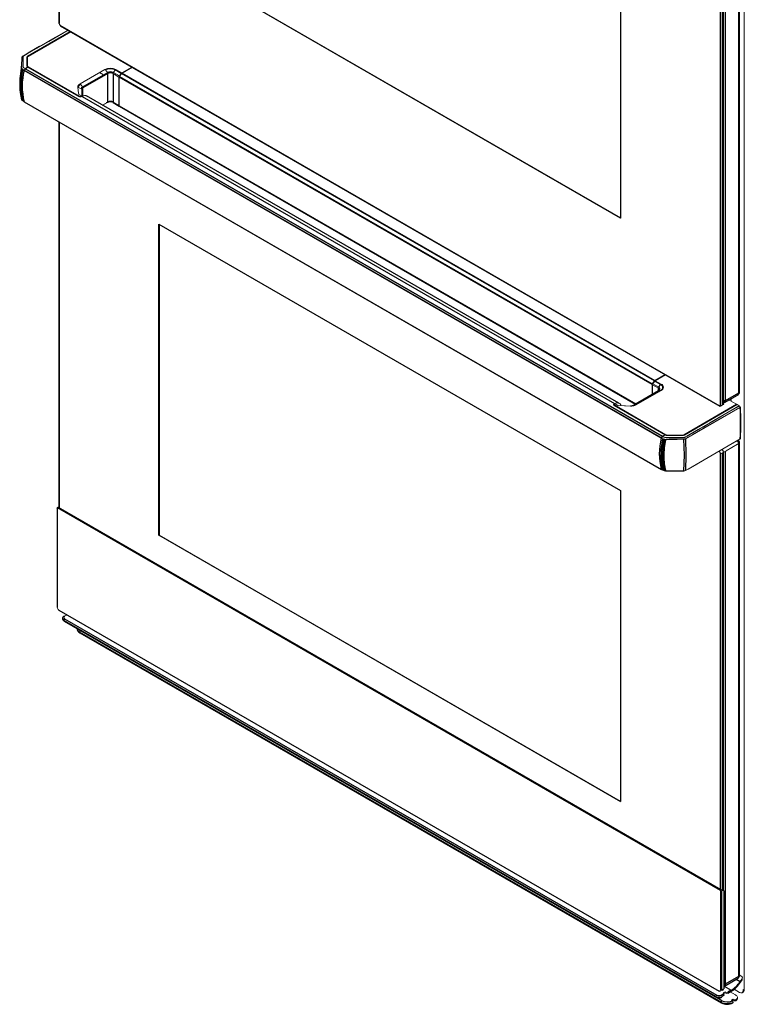
# Model space of a CAD drawing. Units: inches. Extents: x 5.6 to 43.8, y 5.3 to 65.1.
# Drawn here: x 5.6 to 28.6, y 5.3 to 36.6 of the extents above; entities that cross this region are included whole.
import ezdxf

# ---------------------------------------------------------------- set-up
doc = ezdxf.new("R2010")
doc.units = ezdxf.units.IN
doc.header["$MEASUREMENT"] = 0

msp = doc.modelspace()

# ---------------------------------------------------------------- linework, layer by layer
at = {"color": 144, "linetype": 'Continuous', "lineweight": 18}
for p, q in [((6.884, 51.834), (6.884, 36.448)), ((28.63, 5.757), (28.63, 43.089)), ((5.896, 35.401), (7.249, 36.182)), ((7.265, 36.173), (5.91, 35.39)), ((5.868, 35.09), (5.868, 35.363)), ((5.892, 35.365), (5.892, 35.09)), ((5.783, 34.952), (5.817, 35.001)), ((5.82, 35.004), (5.899, 35.049)), ((5.876, 35.068), (5.876, 35.26)), ((5.876, 35.03), (5.876, 35.036)), ((5.896, 35.076), (5.896, 35.051)), ((5.899, 35.049), (5.896, 35.051)), ((5.896, 35.048), (5.896, 35.041)), ((7.525, 34.117), (5.907, 35.051)), ((8.883, 34.866), (9.206, 35.052)), ((9.218, 35.045), (8.894, 34.858)), ((6.392, 34.771), (6.389, 34.769)), ((6.395, 34.766), (6.399, 34.767)), ((6.517, 34.699), (6.514, 34.697)), ((6.53, 34.688), (6.534, 34.689)), ((7.559, 34.52), (8.348, 34.976)), ((7.636, 34.422), (8.425, 34.878)), ((8.304, 34.808), (8.181, 34.879)), ((8.209, 34.863), (8.209, 34.895)), ((8.364, 34.961), (8.425, 34.878)), ((8.794, 34.735), (8.605, 34.844)), ((8.678, 34.961), (8.617, 34.878)), ((8.617, 34.878), (8.806, 34.769)), ((8.868, 34.852), (8.678, 34.961)), ((8.683, 34.982), (8.683, 34.959)), ((8.683, 34.84), (8.683, 34.799)), ((8.694, 34.976), (8.883, 34.866)), ((8.766, 34.911), (8.766, 34.934)), ((8.766, 34.751), (8.766, 34.792)), ((8.794, 33.834), (8.794, 34.735)), ((8.805, 34.736), (8.805, 33.817)), ((8.806, 34.769), (8.868, 34.852)), ((8.811, 34.752), (8.879, 34.844)), ((7.496, 34.324), (7.488, 34.413)), ((7.51, 34.408), (7.596, 34.363)), ((7.574, 34.505), (7.636, 34.422)), ((7.648, 34.388), (7.648, 34.131)), ((8.805, 34.519), (8.794, 34.525)), ((5.75, 34.107), (5.75, 34.095)), ((7.498, 34.308), (7.496, 34.324)), ((7.499, 34.301), (7.498, 34.308)), ((7.52, 34.184), (7.499, 34.301)), ((7.52, 34.184), (7.611, 34.132)), ((7.603, 34.127), (7.611, 34.132)), ((7.614, 34.114), (7.614, 34.337)), ((7.628, 34.122), (7.614, 34.114)), ((8.269, 33.845), (8.438, 33.943)), ((8.425, 33.923), (8.279, 33.839)), ((8.605, 33.943), (8.794, 33.834)), ((8.805, 33.851), (8.794, 33.857)), ((8.794, 33.845), (8.805, 33.838)), ((25.777, 25.089), (25.71, 24.997)), ((25.788, 25.084), (25.727, 25.001)), ((25.727, 25.001), (25.916, 24.892)), ((25.977, 24.975), (25.788, 25.084)), ((25.793, 25.103), (26.116, 25.29)), ((26.126, 25.285), (25.804, 25.098)), ((25.804, 25.098), (25.993, 24.989)), ((25.916, 24.781), (25.126, 24.325)), ((25.993, 24.79), (25.203, 24.334)), ((25.703, 24.659), (25.703, 24.98)), ((25.904, 24.858), (25.714, 24.967)), ((25.714, 24.967), (25.714, 24.665)), ((25.916, 24.781), (25.977, 24.793)), ((28.036, 24.478), (28.028, 24.473)), ((28.384, 24.348), (28.147, 24.485)), ((28.212, 24.447), (28.212, 24.522)), ((24.501, 24.365), (24.515, 24.374)), ((26.135, 23.374), (24.517, 24.308)), ((24.531, 24.364), (24.523, 24.359)), ((24.531, 24.364), (24.622, 24.312)), ((24.825, 24.299), (24.622, 24.312)), ((24.837, 24.299), (24.825, 24.299)), ((24.864, 24.297), (24.837, 24.299)), ((25.018, 24.293), (24.864, 24.297)), ((25.024, 24.302), (25.019, 24.3)), ((25.114, 24.306), (25.114, 24.309)), ((25.126, 24.325), (25.188, 24.337)), ((26.711, 23.382), (28.384, 24.348)), ((28.401, 24.338), (26.73, 23.374)), ((27.908, 24.308), (27.875, 24.288)), ((27.93, 24.321), (27.964, 24.34)), ((28.384, 24.348), (28.398, 24.34)), ((28.398, 24.34), (28.398, 24.337)), ((28.398, 24.193), (28.398, 24.2)), ((28.4, 24.194), (28.4, 24.201)), ((28.47, 24.298), (28.401, 24.338)), ((28.415, 24.202), (28.415, 24.209)), ((28.47, 24.298), (28.481, 24.292)), ((28.499, 24.258), (28.473, 24.295)), ((28.481, 24.292), (28.501, 24.263)), ((25.034, 24.005), (25.033, 24.01)), ((27.421, 23.772), (27.404, 23.782)), ((27.772, 23.831), (27.772, 23.838)), ((27.878, 24.036), (27.878, 24.055)), ((27.878, 23.892), (27.878, 23.899)), ((25.598, 23.684), (25.595, 23.682)), ((25.63, 23.661), (25.634, 23.663)), ((25.736, 23.604), (25.733, 23.602)), ((25.753, 23.59), (25.757, 23.592)), ((27.546, 23.7), (27.539, 23.704)), ((26.039, 23.327), (26.005, 23.278)), ((26.121, 23.375), (26.042, 23.33)), ((26.042, 23.249), (26.044, 23.255)), ((26.124, 23.374), (26.121, 23.375)), ((26.191, 23.371), (26.667, 23.371)), ((26.664, 23.358), (26.191, 23.358)), ((28.393, 23.184), (28.432, 23.162)), ((28.432, 23.162), (28.432, 23.097)), ((28.491, 23.242), (28.499, 23.245)), ((27.916, 22.908), (27.936, 22.896)), ((27.964, 22.816), (27.93, 22.797)), ((28.05, 22.861), (28.028, 22.848)), ((28.418, 23.089), (28.05, 22.877)), ((28.05, 22.861), (28.05, 22.877)), ((28.418, 23.073), (28.418, 23.089)), ((28.418, 23.073), (28.432, 23.081)), ((28.459, 23.113), (28.432, 23.097)), ((28.432, 23.081), (28.432, 23.097)), ((26.144, 22.233), (26.132, 22.234)), ((6.844, 21.068), (6.837, 21.064)), ((6.837, 21.048), (6.843, 21.044)), ((6.843, 21.06), (6.843, 21.044)), ((6.856, 21.085), (6.859, 21.086)), ((27.894, 8.953), (6.876, 21.086)), ((7.004, 17.537), (7.004, 17.548)), ((7.071, 17.621), (7.146, 17.664)), ((7.043, 17.492), (7.043, 17.489)), ((7.543, 17.118), (7.543, 17.121)), ((27.878, 8.901), (27.878, 8.917)), ((27.878, 8.901), (27.883, 8.898)), ((27.894, 8.943), (27.891, 8.941)), ((27.911, 8.898), (27.95, 8.92)), ((28.036, 5.955), (27.978, 5.921)), ((28.036, 5.961), (28.028, 5.956)), ((28.036, 5.961), (28.036, 5.955)), ((28.484, 6.233), (28.535, 6.204)), ((28.535, 6.036), (28.535, 6.073)), ((27.85, 5.722), (27.847, 5.72)), ((27.914, 5.759), (27.88, 5.739)), ((27.894, 5.6), (27.992, 5.656)), ((27.911, 5.757), (27.978, 5.796)), ((27.964, 5.672), (28.02, 5.704)), ((27.992, 5.656), (27.964, 5.672)), ((28.02, 5.672), (27.964, 5.64)), ((27.964, 5.64), (27.992, 5.624)), ((28.02, 5.704), (28.047, 5.688)), ((28.047, 5.656), (28.02, 5.672)), ((28.103, 5.688), (28.103, 5.656)), ((28.186, 5.704), (28.354, 5.607)), ((28.482, 5.681), (28.306, 5.783)), ((28.561, 5.673), (28.595, 5.693)), ((28.594, 5.745), (28.594, 5.777)), ((28.63, 5.757), (28.594, 5.777)), ((28.594, 5.745), (28.622, 5.761)), ((27.727, 5.551), (27.727, 5.548)), ((27.89, 5.537), (27.908, 5.544)), ((27.89, 5.534), (27.908, 5.541)), ((27.893, 5.374), (27.893, 5.371)), ((27.992, 5.588), (27.922, 5.548)), ((27.961, 5.606), (27.992, 5.588)), ((28.221, 5.434), (28.277, 5.467)), ((28.248, 5.419), (28.221, 5.434)), ((28.245, 5.353), (28.242, 5.355)), ((28.277, 5.435), (28.249, 5.418)), ((28.277, 5.467), (28.305, 5.451)), ((28.305, 5.419), (28.277, 5.435))]:
    msp.add_line(p, q, dxfattribs=at)
at = {"color": 8, "linetype": 'Continuous', "lineweight": 25}
for p, q in [((6.895, 51.827), (6.895, 36.432)), ((5.724, 34.987), (5.724, 34.994)), ((5.731, 34.529), (5.729, 34.604)), ((8.425, 33.923), (8.392, 33.917)), ((8.805, 33.815), (8.799, 33.819)), ((8.805, 33.817), (25.186, 24.361)), ((6.895, 33.31), (6.895, 21.075)), ((25.159, 24.332), (25.904, 24.761)), ((25.904, 24.775), (25.904, 24.858)), ((25.904, 24.761), (25.904, 24.738)), ((27.999, 24.45), (27.975, 24.436)), ((25.114, 24.306), (25.125, 24.312)), ((25.114, 24.301), (25.114, 24.306)), ((27.875, 24.288), (27.847, 24.304)), ((27.897, 24.314), (27.908, 24.308)), ((28.501, 24.263), (28.502, 24.252)), ((25.114, 23.959), (25.114, 23.963)), ((28.421, 23.2), (28.459, 23.178)), ((28.459, 23.178), (28.459, 23.113)), ((27.847, 22.845), (27.827, 22.857)), ((27.964, 22.848), (27.964, 22.816)), ((27.964, 8.924), (27.964, 22.816)), ((27.875, 8.964), (27.875, 22.797)), ((27.93, 22.797), (27.93, 8.909)), ((6.837, 21.048), (6.837, 21.064)), ((7.553, 17.181), (7.571, 17.169)), ((28.495, 6.021), (28.367, 6.095)), ((27.847, 5.72), (27.833, 5.728)), ((27.992, 5.881), (28.214, 5.752))]:
    msp.add_line(p, q, dxfattribs=at)
at = {"color": 7, "linetype": 'Continuous', "lineweight": 25}
for p, q in [((28.459, 24.716), (28.459, 41.63)), ((28.482, 24.748), (28.482, 41.662)), ((27.875, 24.321), (27.875, 41.314)), ((27.93, 41.314), (27.93, 24.321)), ((27.964, 24.34), (27.964, 41.333)), ((27.975, 24.356), (27.975, 41.349)), ((28.028, 41.365), (28.028, 24.473)), ((24.707, 40.129), (24.707, 30.256)), ((24.707, 30.256), (10.063, 38.71)), ((10.069, 38.713), (24.707, 30.263)), ((6.923, 36.383), (27.847, 24.304)), ((6.931, 36.365), (27.855, 24.286)), ((5.712, 35.364), (5.71, 35.278)), ((5.904, 35.046), (5.826, 35.001)), ((5.826, 35.001), (26.037, 23.333)), ((7.519, 34.114), (5.904, 35.046)), ((7.523, 34.115), (5.908, 35.047)), ((5.912, 35.061), (7.53, 34.127)), ((25.998, 23.277), (5.787, 34.944)), ((5.822, 34.998), (5.789, 34.949)), ((5.789, 34.949), (26, 23.281)), ((26.033, 23.33), (5.822, 34.998)), ((8.438, 34.844), (7.648, 34.388)), ((8.438, 33.943), (8.438, 34.844)), ((8.605, 34.844), (8.605, 33.943)), ((25.703, 24.98), (8.805, 34.736)), ((8.811, 34.752), (25.71, 24.997)), ((25.777, 25.089), (8.879, 34.844)), ((8.894, 34.858), (25.793, 25.103)), ((5.649, 34.475), (5.664, 34.452)), ((6.579, 34.66), (6.58, 34.663)), ((6.816, 34.526), (6.811, 34.526)), ((7.613, 34.34), (7.613, 34.114)), ((7.628, 34.122), (24.515, 24.374)), ((24.655, 24.386), (7.768, 34.135)), ((5.787, 33.952), (25.998, 22.284)), ((5.788, 33.95), (25.999, 22.282)), ((8.613, 33.925), (8.802, 33.816)), ((8.809, 33.808), (25.181, 24.357)), ((6.884, 33.317), (6.884, 21.082)), ((10.063, 20.193), (10.063, 30.065)), ((10.063, 30.065), (24.707, 21.612)), ((10.069, 30.062), (10.069, 20.196)), ((25.912, 24.779), (25.122, 24.324)), ((25.916, 24.892), (25.977, 24.975)), ((25.938, 24.758), (25.938, 24.785)), ((28.036, 24.472), (28.459, 24.716)), ((28.005, 24.403), (28.414, 24.639)), ((28.036, 24.478), (28.036, 24.472)), ((26.115, 23.379), (24.501, 24.311)), ((26.119, 23.379), (24.505, 24.311)), ((24.523, 24.317), (26.141, 23.383)), ((26, 23.281), (26.033, 23.33)), ((26.037, 23.333), (26.115, 23.379)), ((28.482, 6.231), (28.482, 23.145)), ((27.975, 8.916), (27.975, 22.832)), ((28.028, 22.848), (28.028, 5.956)), ((28.459, 6.199), (28.459, 23.113)), ((26.044, 22.701), (26.005, 22.709)), ((26.003, 22.281), (26, 22.282)), ((24.707, 21.612), (24.707, 11.739)), ((6.831, 21.056), (6.831, 17.915)), ((6.837, 21.048), (6.837, 17.907)), ((27.878, 8.917), (6.843, 21.06)), ((6.856, 21.085), (27.891, 8.941)), ((10.063, 20.193), (10.069, 20.196)), ((24.707, 11.739), (10.063, 20.193)), ((10.069, 20.196), (24.707, 11.746)), ((6.887, 17.82), (27.833, 5.728)), ((6.891, 17.811), (27.837, 5.719)), ((7.004, 17.545), (7.005, 17.533)), ((7.071, 17.54), (27.755, 5.6)), ((27.727, 5.551), (7.043, 17.492)), ((7.043, 17.489), (27.727, 5.548)), ((7.051, 17.471), (27.735, 5.53)), ((27.893, 5.374), (7.543, 17.121)), ((7.543, 17.118), (27.893, 5.371)), ((7.551, 17.1), (27.901, 5.353)), ((7.571, 17.169), (27.92, 5.422)), ((27.883, 5.757), (27.883, 8.898)), ((27.911, 8.898), (27.911, 5.757)), ((27.978, 8.904), (27.978, 5.796)), ((28.005, 5.886), (28.414, 6.122)), ((28.036, 5.955), (28.459, 6.199)), ((27.914, 5.759), (27.914, 5.759)), ((28.214, 5.752), (28.103, 5.688)), ((28.103, 5.656), (28.214, 5.72))]:
    msp.add_line(p, q, dxfattribs=at)
at = {"color": 144, "linetype": 'Continuous', "lineweight": 18, "flags": 128}
for points in [[(5.735, 35.396), (5.812, 35.44), (7.173, 36.226)], [(5.817, 35.001), (5.813, 35.003), (5.794, 35.014), (5.776, 35.024), (5.762, 35.039), (5.75, 35.066), (5.75, 35.138), (5.751, 35.287), (5.751, 35.357), (5.751, 35.374), (5.752, 35.396), (5.757, 35.403), (5.769, 35.41), (5.791, 35.423), (5.836, 35.449), (6.253, 35.69), (6.357, 35.75), (6.565, 35.87), (6.773, 35.99), (6.981, 36.11), (7.177, 36.223)], [(7.18, 36.222), (6.565, 35.867), (6.194, 35.653), (5.946, 35.51), (5.829, 35.443), (5.775, 35.411), (5.772, 35.409), (5.761, 35.403), (5.757, 35.397), (5.756, 35.376), (5.755, 35.293), (5.755, 35.139), (5.755, 35.067), (5.767, 35.041), (5.779, 35.028), (5.798, 35.017), (5.816, 35.006), (5.82, 35.004)], [(6.278, 35.711), (5.969, 35.533), (5.815, 35.444), (5.737, 35.399)], [(5.715, 35.369), (5.709, 35.095), (5.708, 35.03)], [(5.71, 35.008), (5.705, 35.023), (5.705, 35.027)], [(5.708, 35.03), (5.708, 35.026), (5.713, 35.012)], [(5.724, 34.986), (5.717, 34.997), (5.71, 35.008)], [(5.713, 35.012), (5.72, 35.001), (5.727, 34.99)], [(5.741, 34.971), (5.727, 34.982), (5.724, 34.986)], [(5.727, 34.99), (5.73, 34.986), (5.743, 34.975)], [(5.743, 34.975), (5.762, 34.964), (5.783, 34.952)], [(5.705, 34.029), (5.705, 34.026), (5.71, 34.013)], [(5.71, 34.013), (5.717, 34.002), (5.724, 33.992)], [(5.724, 33.992), (5.727, 33.989), (5.741, 33.978)], [(5.741, 33.978), (5.76, 33.967), (5.779, 33.956), (5.781, 33.955)], [(5.783, 33.953), (5.762, 33.965), (5.743, 33.976)], [(8.427, 33.937), (8.436, 33.939), (8.438, 33.939)], [(25.099, 24.298), (25.105, 24.301), (25.114, 24.306)], [(28.473, 24.295), (28.377, 24.239), (27.961, 23.999), (27.752, 23.879), (27.544, 23.759), (27.336, 23.639), (27.232, 23.578), (26.816, 23.338), (26.77, 23.312), (26.748, 23.299), (26.735, 23.293), (26.723, 23.289), (26.686, 23.289), (26.656, 23.289), (26.535, 23.289), (26.276, 23.288), (26.152, 23.288), (26.104, 23.295), (26.08, 23.303), (26.061, 23.314), (26.043, 23.325), (26.039, 23.327)], [(26.042, 23.33), (26.046, 23.328), (26.065, 23.317), (26.083, 23.306), (26.106, 23.299), (26.152, 23.292), (26.276, 23.292), (26.543, 23.293), (26.686, 23.293), (26.722, 23.293), (26.733, 23.296), (26.745, 23.302), (26.747, 23.304), (26.802, 23.335), (26.918, 23.403), (27.166, 23.546), (27.537, 23.76), (28.25, 24.171), (28.428, 24.274), (28.47, 24.298)], [(26.768, 23.258), (26.845, 23.303), (26.999, 23.392), (27.308, 23.571), (27.409, 23.629), (28.051, 23.999), (28.42, 24.213), (28.499, 24.258)], [(28.501, 24.252), (26.847, 23.297), (26.77, 23.252)], [(27.908, 24.308), (27.914, 24.311), (27.918, 24.316)], [(28.501, 24.263), (28.501, 24.262), (28.505, 24.261), (28.507, 24.259), (28.507, 24.257), (28.505, 24.254), (28.501, 24.252)], [(26.044, 23.25), (26.024, 23.261), (26.005, 23.272), (26.003, 23.273)], [(26.005, 23.278), (26.026, 23.266), (26.046, 23.255)], [(26.069, 23.241), (26.063, 23.243), (26.044, 23.25)], [(26.046, 23.255), (26.064, 23.248), (26.07, 23.246)], [(26.105, 23.233), (26.087, 23.237), (26.069, 23.241)], [(26.07, 23.246), (26.089, 23.242), (26.107, 23.238)], [(26.136, 23.232), (26.13, 23.231), (26.105, 23.233)], [(26.107, 23.238), (26.13, 23.237), (26.136, 23.237)], [(26.136, 23.237), (26.246, 23.239), (26.715, 23.246)], [(28.499, 23.245), (28.42, 23.199), (28.051, 22.986), (27.409, 22.615), (27.308, 22.557), (26.999, 22.379), (26.845, 22.29), (26.768, 22.245)], [(26.77, 22.249), (26.847, 22.293), (28.501, 23.248)], [(26.046, 22.255), (26.026, 22.267), (26.005, 22.279)], [(26.044, 22.258), (26.063, 22.249), (26.069, 22.247)], [(26.07, 22.245), (26.064, 22.247), (26.046, 22.255)], [(26.069, 22.247), (26.087, 22.243), (26.105, 22.239)], [(26.107, 22.237), (26.089, 22.241), (26.07, 22.245)], [(26.083, 22.244), (26.104, 22.237), (26.105, 22.237)], [(26.105, 22.239), (26.13, 22.235), (26.136, 22.234)], [(26.136, 22.232), (26.13, 22.233), (26.107, 22.237)], [(26.715, 22.232), (26.246, 22.232), (26.136, 22.232)], [(26.738, 22.238), (26.733, 22.235), (26.726, 22.234)], [(6.876, 21.086), (6.881, 21.089), (6.884, 21.089)], [(7.043, 17.492), (7.017, 17.513), (7.004, 17.537)], [(7.043, 17.489), (7.017, 17.51), (7.004, 17.534)], [(28.535, 6.073), (28.554, 6.1), (28.567, 6.131), (28.568, 6.159), (28.557, 6.184), (28.535, 6.204)], [(27.727, 5.551), (27.763, 5.536), (27.805, 5.529)], [(27.727, 5.548), (27.763, 5.533), (27.805, 5.526)], [(27.805, 5.529), (27.849, 5.529), (27.89, 5.537)], [(27.805, 5.526), (27.849, 5.526), (27.89, 5.534)], [(27.914, 5.579), (27.95, 5.6), (27.992, 5.624)], [(28.276, 5.367), (28.275, 5.357), (28.27, 5.351), (28.267, 5.349)], [(28.354, 5.607), (28.377, 5.591), (28.395, 5.572), (28.406, 5.552), (28.411, 5.531), (28.409, 5.509), (28.4, 5.489), (28.384, 5.469), (28.363, 5.452)]]:
    msp.add_lwpolyline(points, dxfattribs=at)
at = {"color": 7, "linetype": 'Continuous', "lineweight": 25, "flags": 128}
for points in [[(5.708, 35.287), (5.687, 35.013), (5.66, 34.758)], [(25.912, 24.779), (25.913, 24.78), (25.916, 24.781)], [(26.715, 22.235), (26.73, 22.73), (26.715, 23.239)], [(26.77, 23.252), (26.779, 22.743), (26.77, 22.249)], [(26.719, 22.231), (26.723, 22.232), (26.725, 22.233)]]:
    msp.add_lwpolyline(points, dxfattribs=at)
at = {"color": 144, "linetype": 'Continuous', "lineweight": 18}
for centre, radius, start, end in [((6.904, 36.45), 0.0198, 185.6948, 245.6253), ((6.956, 36.434), 0.0605, 182.6055, 237.3945), ((6.943, 36.381), 0.0194, 173.7012, 234.9867), ((-48.587, 36.41), 54.309, 358.5399, 358.896), ((5.756, 35.356), 0.0442, 117.6252, 170.0276), ((5.757, 35.361), 0.0425, 117.7958, 169.7973), ((5.915, 35.358), 0.0475, 114.3747, 174.3052), ((5.923, 35.361), 0.0317, 114.3747, 174.3052), ((5.915, 35.095), 0.0475, 185.6948, 245.6253), ((5.893, 35.261), 0.0171, 184.2432, 265.7537), ((5.927, 35.093), 0.0356, 185.6948, 245.6253), ((5.919, 35.051), 0.0121, 122.6055, 177.3945), ((8.521, 34.642), 0.375, 62.6097, 117.3903), ((8.521, 34.658), 0.342, 62.6097, 117.3903), ((7.688, 34.451), 1.97, 165.412, 194.588), ((9.915, 42.135), 8.291, 239.7723, 240.0943), ((8.378, 34.842), 0.0597, 2.4894, 37.5396), ((8.664, 34.842), 0.0597, 142.4604, 177.5106), ((8.835, 34.734), 0.0298, 142.4604, 177.5106), ((8.922, 34.813), 0.0528, 121.3304, 144.4798), ((7.606, 34.411), 0.119, 113.6155, 179.1411), ((7.618, 34.406), 0.108, 113.6155, 179.1411), ((7.662, 34.362), 0.0659, 113.6155, 179.1411), ((7.671, 34.336), 0.0575, 113.6155, 179.1411), ((7.588, 34.386), 0.0597, 2.4894, 37.5396), ((7.521, 34.112), 0.0034, 355.6049, 129.7839), ((7.566, 34.205), 0.103, 242.6097, 297.3903), ((7.537, 34.117), 0.0121, 122.6055, 177.3945), ((7.566, 34.197), 0.0787, 242.6097, 297.3903), ((7.703, 34.031), 0.118, 57.6385, 129.551), ((8.42, 33.94), 0.0178, 287.3039, 8.3858), ((8.624, 33.941), 0.0191, 173.0631, 235.6248), ((8.812, 33.831), 0.018, 171.8864, 248.9472), ((8.815, 33.816), 0.0101, 174.8672, 233.8206), ((25.82, 25.058), 0.0528, 121.3304, 144.4798), ((25.733, 24.979), 0.0298, 142.4604, 177.5106), ((25.963, 24.855), 0.0597, 142.4604, 177.5106), ((25.943, 24.884), 0.0971, 290.7834, 69.2166), ((25.955, 24.889), 0.107, 290.7834, 69.2166), ((24.593, 24.263), 0.136, 18.3073, 125.3518), ((27.994, 24.54), 0.0745, 255.4006, 296.911), ((27.964, 24.474), 0.0427, 285.6468, 348.7898), ((24.511, 24.338), 0.0292, 110.7834, 249.2166), ((24.503, 24.308), 0.00396, 65.6929, 125.6176), ((24.531, 24.338), 0.0223, 110.7834, 249.2166), ((24.53, 24.307), 0.0121, 122.6055, 177.3945), ((25.036, 24.65), 0.358, 267.1065, 297.8832), ((25.035, 24.625), 0.326, 267.1065, 297.8832), ((25.034, 24.501), 0.199, 267.1065, 297.8832), ((25.129, 24.312), 0.0134, 100.938, 135.6079), ((27.858, 24.318), 0.0172, 230.7967, 9.214), ((27.864, 24.302), 0.0172, 170.786, 309.2033), ((27.903, 24.374), 0.0605, 242.6097, 297.3903), ((27.956, 24.358), 0.0198, 294.3747, 354.3052), ((28.396, 24.336), 0.00475, 27.3563, 62.6809), ((27.912, 22.777), 1.972, 165.4218, 194.5782), ((26.188, 23.494), 0.136, 241.9598, 271.1441), ((26.147, 23.373), 0.0121, 122.6055, 177.3945), ((27.505, -58.399), 81.642, 90.55428, 90.96052), ((26.189, 23.474), 0.102, 241.9598, 271.1441), ((26.666, 23.494), 0.136, 268.8559, 298.0402), ((26.669, 23.462), 0.0909, 268.8559, 298.0402), ((26.719, 23.344), 0.0985, 267.6298, 299.3413), ((26.719, 23.343), 0.104, 267.7917, 299.2907), ((28.422, 23.182), 0.0378, 352.7442, 55.9436), ((28.447, 23.145), 0.0344, 290.7834, 69.2166), ((28.497, 23.257), 0.0097, 295.0005, 2.585), ((27.905, 22.843), 0.0578, 147.8296, 177.8339), ((27.814, 22.794), 0.0605, 2.6055, 57.3945), ((27.903, 22.845), 0.0605, 2.6055, 57.3945), ((27.958, 22.832), 0.0172, 290.7834, 69.2166), ((27.994, 22.913), 0.0732, 249.836, 297.3556), ((27.903, 22.85), 0.0605, 242.6097, 297.3903), ((18.306, 8.921), 15.418, 59.8788, 60.052), ((26.024, 240.003), 217.769, 270.02952, 270.18181), ((26.392, 29.701), 7.474, 268.1015, 272.6465), ((26.717, 22.346), 0.111, 269.0743, 298.4395), ((26.716, 22.34), 0.108, 269.3081, 298.2912), ((6.84, 21.056), 0.00859, 110.7834, 249.2166), ((6.873, 21.059), 0.0303, 122.6055, 177.3945), ((6.868, 21.07), 0.0182, 62.6097, 117.3903), ((6.841, 17.916), 0.0099, 185.6948, 245.6253), ((6.946, 17.912), 0.109, 182.6055, 237.3945), ((6.896, 17.819), 0.00944, 172.7442, 235.9436), ((7.059, 17.606), 0.0189, 52.7462, 115.9602), ((7.595, 17.244), 0.133, 184.5447, 247.1004), ((7.597, 17.242), 0.135, 183.5969, 246.3304), ((27.908, 8.916), 0.0303, 122.6055, 177.3945), ((27.897, 8.925), 0.0303, 242.6097, 297.3903), ((27.892, 8.948), 0.00516, 290.7834, 69.2166), ((27.961, 8.907), 0.0172, 350.786, 129.2033), ((27.994, 6.021), 0.0731, 256.8678, 297.2989), ((27.972, 5.944), 0.0649, 274.876, 9.6241), ((28.361, 6.232), 0.121, 293.3039, 359.4803), ((28.462, 6.113), 0.105, 313.4148, 8.9852), ((27.853, 5.752), 0.0309, 230.7967, 9.214), ((27.842, 5.727), 0.0086, 170.786, 309.2033), ((27.897, 5.784), 0.0303, 242.6097, 297.3903), ((27.939, 5.789), 0.0395, 230.7967, 9.214), ((27.936, 5.795), 0.0268, 259.1147, 340.8799), ((28.075, 5.742), 0.0605, 242.6097, 297.3903), ((28.075, 5.71), 0.0605, 242.6097, 297.3903), ((28.526, 5.734), 0.0688, 230.7967, 9.214), ((28.088, 5.752), 0.425, 242.6899, 296.2868), ((28.088, 5.749), 0.425, 242.6899, 296.2868), ((27.862, 5.549), 0.0605, 2.6055, 57.3945), ((27.851, 5.676), 0.143, 293.4966, 299.8916), ((27.851, 5.672), 0.143, 293.4966, 299.8916), ((27.903, 5.546), 0.0189, 304.0383, 7.2576), ((28.217, 5.368), 0.0597, 2.1867, 57.8318), ((28.332, 5.504), 0.0597, 242.3481, 300.192), ((28.332, 5.472), 0.0596, 242.3082, 300.232), ((28.325, 5.497), 0.0854, 295.9707, 9.5786)]:
    msp.add_arc(centre, radius, start, end, dxfattribs=at)
at = {"color": 7, "linetype": 'Continuous', "lineweight": 25}
for centre, radius, start, end in [((8.147, 34.484), 2.502, 167.4643, 179.7642), ((8.129, 34.464), 2.48, 167.3268, 179.746), ((5.831, 34.992), 0.0108, 121.5254, 146.5578), ((5.907, 35.043), 0.00396, 65.6929, 125.6176), ((8.191, 34.438), 2.527, 167.4594, 179.6801), ((8.295, 34.42), 2.613, 167.8298, 179.6614), ((7.694, 34.448), 1.971, 165.4173, 194.5827), ((5.799, 34.941), 0.013, 145.2855, 166.685), ((8.521, 34.693), 0.208, 62.6097, 117.3903), ((8.521, 34.683), 0.182, 62.6097, 117.3903), ((5.673, 34.49), 0.0283, 172.6186, 213.7818), ((7.411, 34.484), 1.766, 179.6847, 194.9347), ((7.368, 34.464), 1.718, 179.6587, 195.2393), ((5.707, 34.481), 0.0521, 214.2393, 241.552), ((7.353, 34.44), 1.689, 179.5816, 195.3551), ((7.394, 34.423), 1.712, 179.574, 195.0509), ((5.79, 33.952), 0.0032, 194.8754, 237.9795), ((8.521, 33.739), 0.208, 62.6097, 117.3903), ((8.521, 33.782), 0.182, 62.6097, 117.3903), ((25.899, 24.817), 0.0398, 289.1732, 348.8423), ((25.895, 24.836), 0.0592, 290.7834, 69.2166), ((28.361, 24.749), 0.121, 293.3039, 359.4803), ((27.973, 24.461), 0.0646, 272.5486, 9.6886), ((17.379, 23.75), 11.133, 357.416, 2.584), ((17.488, 23.758), 11.03, 357.3993, 2.602), ((27.905, 22.78), 1.971, 165.4173, 194.5827), ((28.169, 22.709), 2.193, 165.7272, 179.725), ((26.01, 23.274), 0.013, 145.2855, 166.685), ((28.309, 22.698), 2.305, 166.3637, 179.7127), ((26.042, 23.324), 0.0108, 121.5254, 146.5578), ((28.467, 22.69), 2.423, 167.0476, 179.7432), ((28.631, 22.686), 2.554, 167.6743, 179.7301), ((26.118, 23.376), 0.00344, 350.786, 129.2033), ((27.505, 22.708), 1.53, 179.5369, 197.114), ((26.024, 22.806), 0.098, 240.8256, 258.6894), ((27.595, 22.697), 1.59, 179.5576, 196.4357), ((26.071, 22.831), 0.133, 258.239, 272.8219), ((27.736, 22.691), 1.692, 179.6629, 195.5155), ((27.869, 22.69), 1.791, 179.7156, 194.7288), ((26.001, 22.285), 0.00301, 193.7615, 251.3119), ((7.083, 17.55), 0.0789, 113.8955, 181.6146), ((7.085, 17.544), 0.0805, 187.7157, 245.4297), ((7.086, 17.58), 0.043, 110.7834, 249.2166), ((7.103, 17.489), 0.0605, 122.6055, 177.3945), ((7.619, 17.24), 0.156, 184.3373, 244.1202), ((7.604, 17.119), 0.0605, 122.6055, 177.3945), ((27.739, 6.528), 0.909, 301.4856, 326.1359), ((27.711, 6.542), 0.963, 301.4856, 326.1359), ((29.08, 5.614), 0.713, 139.8786, 145.1619), ((29.049, 5.63), 0.656, 141.7163, 145.1446), ((28.554, 5.754), 0.0735, 303.7813, 3.6429), ((27.788, 5.549), 0.0605, 122.6055, 177.3945), ((27.825, 5.693), 0.186, 241.2583, 298.7417), ((27.825, 5.734), 0.151, 242.6097, 297.3903), ((27.953, 5.371), 0.0605, 122.6055, 177.3945), ((28.088, 5.708), 0.401, 242.2322, 297.0137), ((28.088, 5.746), 0.365, 242.7021, 296.1039)]:
    msp.add_arc(centre, radius, start, end, dxfattribs=at)
at = {"color": 8, "linetype": 'Continuous', "lineweight": 25}
for centre, radius, start, end in [((25.88, 24.805), 0.0581, 4.6123, 66.3403), ((25.868, 24.829), 0.0765, 298.0582, 323.7102), ((25.926, 24.763), 0.0225, 141.9805, 183.3971), ((28.443, 24.752), 0.0396, 294.3747, 354.3052), ((7.062, 17.487), 0.0194, 173.7012, 234.9867), ((7.562, 17.116), 0.0189, 172.7442, 235.9436), ((28.443, 6.235), 0.0396, 294.3747, 354.3052), ((27.747, 5.546), 0.0198, 174.3803, 234.2946), ((27.911, 5.368), 0.0189, 172.7424, 235.9613)]:
    msp.add_arc(centre, radius, start, end, dxfattribs=at)
for centre in [(28.304, 24.748), (28.304, 6.231)]:
    msp.add_ellipse(centre, major_axis=(0.148, -0.069), ratio=0.714567, start_param=5.820753, end_param=6.606233, dxfattribs=at)

doc.saveas('drawing.dxf')
